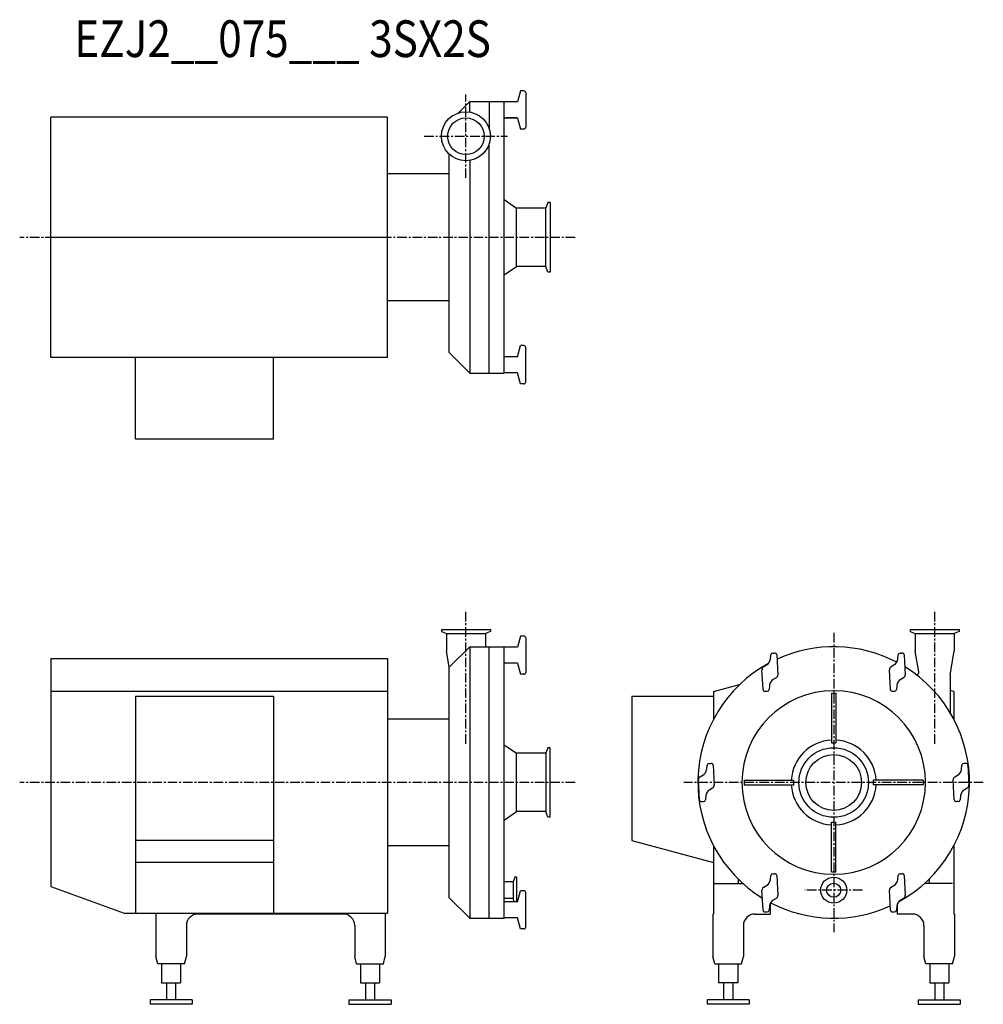
# Model space of a CAD drawing. Extents: x 762 to 2021, y 328 to 1615.
import ezdxf

# ---------------------------------------------------------------- set-up
doc = ezdxf.new("R2010")
doc.units = 0
doc.header["$MEASUREMENT"] = 0
doc.linetypes.add('CENTER', pattern=[2, 1.25, -0.25, 0.25, -0.25])
doc.layers.get('0').update_dxf_attribs({"linetype": 'CONTINUOUS'})
doc.styles.get("Standard").update_dxf_attribs({"font": 'txt', "bigfont": 'BIGFONT'})

msp = doc.modelspace()

# ---------------------------------------------------------------- linework, layer by layer
for p, q in [((1416.4, 1522.1), (1412.5, 1507.6)), ((1420.9, 1522.1), (1416.4, 1522.1)), ((1423.4, 1519.6), (1423.4, 1474.6)), ((1335.6, 1493.3), (1350.4, 1508.1)), ((1350.4, 1494.4), (1350.4, 1508.1)), ((1350.4, 1508.1), (1395.4, 1508.1)), ((1375.4, 1508.1), (1375.4, 1473.4)), ((1395.4, 1153.1), (1395.4, 1508.1)), ((1412.5, 1507.6), (1395.9, 1507.6)), ((1242.5, 1487.6), (802.5, 1487.6)), ((802.5, 1173.6), (802.5, 1487.6)), ((1242.5, 1173.6), (1242.5, 1487.6)), ((1412.5, 1486.6), (1396.4, 1486.6)), ((1412.5, 1486.7), (1398.4, 1486.7)), ((1412.5, 1486.6), (1416.4, 1472.1)), ((1420.9, 1472.1), (1416.4, 1472.1)), ((1375.4, 1153.1), (1375.4, 1452.2)), ((1323.5, 1180), (1323.5, 1439.2)), ((1350.4, 1431.2), (1350.4, 1153.1)), ((1323.5, 1413.6), (1242.5, 1413.6)), ((1395.4, 1379.9), (1411.2, 1368.8)), ((1449.7, 1368.8), (1411.2, 1368.8)), ((1411.2, 1292.5), (1411.2, 1368.8)), ((1452.3, 1376.1), (1449.7, 1368.8)), ((1449.7, 1292.5), (1449.7, 1368.8)), ((1455.2, 1376.1), (1452.3, 1376.1)), ((1455.2, 1376.1), (1455.2, 1285.1)), ((1242.5, 1330.6), (802.5, 1330.6)), ((1395.4, 1281.4), (1411.2, 1292.5)), ((1449.7, 1292.5), (1411.2, 1292.5)), ((1452.3, 1285.1), (1449.7, 1292.5)), ((1455.2, 1285.1), (1452.3, 1285.1)), ((1323.5, 1247.6), (1242.5, 1247.6)), ((1412.5, 1174.6), (1416.4, 1189.1)), ((1420.9, 1189.1), (1416.4, 1189.1)), ((1423.4, 1141.6), (1423.4, 1186.6)), ((1242.5, 1173.6), (802.5, 1173.6)), ((913.5, 1066.6), (913.5, 1173.6)), ((1093.5, 1066.6), (1093.5, 1173.6)), ((1323.5, 1180), (1350.4, 1153.1)), ((1412.5, 1174.6), (1396.4, 1174.6)), ((1412.5, 1174.6), (1398.4, 1174.6)), ((1350.4, 1153.1), (1395.4, 1153.1)), ((1412.5, 1153.6), (1395.9, 1153.6)), ((1416.4, 1139.1), (1412.5, 1153.6)), ((1420.9, 1139.1), (1416.4, 1139.1)), ((1093.5, 1066.6), (913.5, 1066.6)), ((1313.2, 817.9), (1313.2, 815.1)), ((1313.2, 817.9), (1377.2, 817.9)), ((1313.2, 815.1), (1319.8, 812.7)), ((1319.8, 812.7), (1319.8, 789.5)), ((1319.8, 812.7), (1370.6, 812.7)), ((1377.2, 815.1), (1370.6, 812.7)), ((1370.6, 812.7), (1370.6, 795.4)), ((1377.2, 817.9), (1377.2, 815.1)), ((1926, 817.9), (1990, 817.9)), ((1926, 817.9), (1926, 815.1)), ((1926, 815.1), (1932.6, 812.7)), ((1932.6, 812.7), (1932.6, 789.5)), ((1932.6, 812.7), (1983.4, 812.7)), ((1990, 815.1), (1983.4, 812.7)), ((1983.4, 812.7), (1983.4, 789.5)), ((1990, 817.9), (1990, 815.1)), ((1416.4, 809.4), (1412.5, 794.9)), ((1420.9, 809.4), (1416.4, 809.4)), ((1423.4, 806.9), (1423.4, 761.9)), ((1323.4, 769), (1319.8, 789.5)), ((1323.5, 768.5), (1350.4, 795.4)), ((1323.5, 768.5), (1350.4, 795.4)), ((1350.4, 795.4), (1350.4, 440.4)), ((1350.4, 795.4), (1395.4, 795.4)), ((1375.4, 440.4), (1375.4, 795.4)), ((1395.4, 440.4), (1395.4, 795.4)), ((1412.5, 794.9), (1395.9, 794.9)), ((1746.2, 787.1), (1749.1, 787.1)), ((1912.7, 787.1), (1915.6, 787.1)), ((1937.3, 762.7), (1932.6, 789.5)), ((1978, 758.8), (1983.4, 789.5)), ((802.5, 779.9), (1242.5, 779.9)), ((802.5, 779.9), (802.5, 481.9)), ((1242.5, 779.9), (1242.5, 446.9)), ((1412.5, 773.9), (1396.4, 773.9)), ((1412.5, 773.9), (1398.4, 773.9)), ((1412.5, 773.9), (1416.4, 759.4)), ((1743.1, 779.3), (1743.7, 784.9)), ((1751.6, 784.7), (1753, 758.8)), ((1909.6, 779.3), (1910.2, 784.9)), ((1918.1, 784.7), (1919.5, 758.8)), ((1323.5, 467.3), (1323.5, 768.5)), ((1733.6, 739.5), (1732.2, 765.4)), ((1734.5, 769.5), (1738.2, 771.7)), ((1900.1, 739.5), (1898.7, 765.4)), ((1901, 769.5), (1904.7, 771.7)), ((1420.9, 759.4), (1416.4, 759.4)), ((1750.7, 754.7), (1747, 752.5)), ((1917.2, 754.7), (1913.5, 752.5)), ((1978, 758.8), (1978, 710.2)), ((1242.5, 736.8), (802.5, 736.8)), ((1668.9, 736.8), (1703, 746)), ((1668.9, 736.8), (1668.9, 700.7)), ((1736.1, 737.1), (1739, 737.1)), ((1742.1, 744.9), (1741.5, 739.3)), ((1822.9, 734.9), (1828.9, 734.9)), ((1822.9, 734.9), (1822.9, 669.7)), ((1828.9, 734.9), (1828.9, 669.7)), ((1902.6, 737.1), (1905.5, 737.1)), ((1908.6, 744.9), (1908, 739.3)), ((1982.9, 736.8), (1978, 738.1)), ((1982.9, 736.8), (1982.9, 700.7)), ((913.5, 730.9), (1093.5, 730.9)), ((913.5, 730.9), (913.5, 446.9)), ((1093.5, 730.9), (1093.5, 446.9)), ((1561.9, 730.9), (1561.9, 541.9)), ((1561.9, 730.9), (1668.9, 730.9)), ((1323.5, 700.9), (1242.5, 700.9)), ((1822.9, 669.7), (1828.9, 669.7)), ((1395.4, 667.2), (1411.2, 656.1)), ((1452.3, 663.4), (1449.7, 656.1)), ((1455.2, 663.4), (1452.3, 663.4)), ((1455.2, 572.4), (1455.2, 663.4)), ((1449.7, 656.1), (1411.2, 656.1)), ((1411.2, 579.8), (1411.2, 656.1)), ((1449.7, 656.1), (1449.7, 579.8)), ((1659.9, 635.1), (1660.5, 640.7)), ((1663, 642.9), (1665.9, 642.9)), ((1668.4, 640.5), (1669.7, 614.6)), ((1992.9, 635.1), (1993.5, 640.7)), ((1998.9, 642.9), (1996, 642.9)), ((2001.3, 640.5), (2002.7, 614.6)), ((1650.4, 595.3), (1649, 621.2)), ((1651.2, 625.4), (1654.9, 627.5)), ((1708.9, 620.9), (1774, 620.9)), ((1708.9, 620.9), (1708.9, 614.9)), ((1774, 614.9), (1774, 620.9)), ((1942.9, 620.9), (1877.7, 620.9)), ((1877.7, 620.9), (1877.7, 614.9)), ((1942.9, 620.9), (1942.9, 614.9)), ((1983.4, 595.3), (1982, 621.2)), ((1984.2, 625.4), (1987.9, 627.5)), ((1667.5, 610.5), (1663.8, 608.3)), ((1708.9, 614.9), (1774, 614.9)), ((1942.9, 614.9), (1877.7, 614.9)), ((2000.5, 610.5), (1996.8, 608.3)), ((1652.9, 592.9), (1655.8, 592.9)), ((1658.8, 600.7), (1658.2, 595.1)), ((1988.8, 592.9), (1985.9, 592.9)), ((1991.8, 600.7), (1991.2, 595.1)), ((1395.4, 568.7), (1411.2, 579.8)), ((1449.7, 579.8), (1411.2, 579.8)), ((1452.3, 572.4), (1449.7, 579.8)), ((1455.2, 572.4), (1452.3, 572.4)), ((1822.9, 566.1), (1828.9, 566.1)), ((1822.9, 500.9), (1822.9, 566.1)), ((1828.9, 500.9), (1828.9, 566.1)), ((1093.5, 541.9), (913.5, 541.9)), ((1561.9, 541.9), (1668.9, 513.2)), ((1323.5, 534.9), (1242.5, 534.9)), ((1668.9, 535.1), (1668.9, 445.9)), ((1982.9, 535.1), (1982.9, 445.9)), ((1093.5, 513.2), (913.5, 513.2)), ((1409, 494.1), (1406.8, 488)), ((1411.9, 494.1), (1409, 494.1)), ((1411.9, 461.9), (1411.9, 494.1)), ((1700.9, 491.9), (1700.9, 485.9)), ((1743.1, 490.9), (1743.7, 496.5)), ((1746.2, 498.7), (1749.1, 498.7)), ((1751.6, 496.3), (1753, 470.4)), ((1822.9, 500.9), (1828.9, 500.9)), ((1909.6, 490.9), (1910.2, 496.5)), ((1912.7, 498.7), (1915.6, 498.7)), ((1918.1, 496.3), (1919.5, 470.4)), ((1950.9, 491.9), (1950.9, 485.9)), ((802.5, 481.9), (898.7, 446.9)), ((1406.8, 488), (1395.4, 488)), ((1406.8, 488), (1406.8, 466.3)), ((1412.5, 461.9), (1416.4, 476.4)), ((1420.9, 476.4), (1416.4, 476.4)), ((1668.9, 485.9), (1707.2, 485.9)), ((1733.6, 451.1), (1732.2, 477)), ((1734.5, 481.2), (1738.2, 483.3)), ((1900.1, 451.1), (1898.7, 477)), ((1901, 481.2), (1904.7, 483.3)), ((1981.4, 485.9), (1944.5, 485.9)), ((1323.5, 467.3), (1350.4, 440.4)), ((1406.8, 466.3), (1395.4, 466.3)), ((1408.4, 461.9), (1406.8, 466.3)), ((1423.4, 428.9), (1423.4, 473.9)), ((1750.7, 466.3), (1747, 464.1)), ((1917.2, 466.3), (1913.5, 464.1)), ((1412.5, 461.9), (1396.4, 461.9)), ((1742.1, 456.5), (1741.5, 451)), ((1742.9, 459.5), (1742.9, 445.9)), ((1908.6, 456.5), (1908, 451)), ((1908.9, 458.1), (1908.9, 445.9)), ((898.7, 446.9), (1242.5, 446.9)), ((939.8, 446.9), (939.8, 390.2)), ((1184.8, 445.9), (994.8, 445.9)), ((1239.8, 446.9), (1239.8, 390.2)), ((1350.4, 440.4), (1395.4, 440.4)), ((1412.5, 440.9), (1395.9, 440.9)), ((1416.4, 426.4), (1412.5, 440.9)), ((1667.9, 445.9), (1668.9, 445.9)), ((1667.9, 445.9), (1667.9, 390.2)), ((1722.9, 445.9), (1742.9, 445.9)), ((1736.1, 448.7), (1739, 448.7)), ((1902.6, 448.7), (1905.5, 448.7)), ((1928.9, 445.9), (1908.9, 445.9)), ((1983.9, 445.9), (1982.9, 445.9)), ((1983.9, 445.9), (1983.9, 390.2)), ((979.8, 430.9), (979.8, 390.2)), ((1199.8, 430.9), (1199.8, 390.2)), ((1420.9, 426.4), (1416.4, 426.4)), ((1707.9, 430.9), (1707.9, 390.2)), ((1943.9, 430.9), (1943.9, 390.2)), ((942.3, 380.9), (939.8, 390.2)), ((977.3, 380.9), (979.8, 390.2)), ((1202.3, 380.9), (1199.8, 390.2)), ((1237.3, 380.9), (1239.8, 390.2)), ((1670.4, 380.9), (1667.9, 390.2)), ((1705.4, 380.9), (1707.9, 390.2)), ((1946.4, 380.9), (1943.9, 390.2)), ((1981.4, 380.9), (1983.9, 390.2)), ((977.3, 380.9), (942.3, 380.9)), ((947.3, 380.9), (947.3, 355.9)), ((972.3, 380.9), (972.3, 355.9)), ((1202.3, 380.9), (1237.3, 380.9)), ((1207.3, 380.9), (1207.3, 355.9)), ((1232.3, 380.9), (1232.3, 355.9)), ((1670.4, 380.9), (1705.4, 380.9)), ((1675.4, 380.9), (1675.4, 355.9)), ((1700.4, 380.9), (1700.4, 355.9)), ((1981.4, 380.9), (1946.4, 380.9)), ((1951.4, 380.9), (1951.4, 355.9)), ((1976.4, 380.9), (1976.4, 355.9)), ((947.3, 355.9), (972.3, 355.9)), ((953.8, 355.9), (953.8, 333.9)), ((965.8, 355.9), (965.8, 333.9)), ((1207.3, 355.9), (1232.3, 355.9)), ((1213.8, 355.9), (1213.8, 333.9)), ((1225.8, 355.9), (1225.8, 333.9)), ((1700.4, 355.9), (1675.4, 355.9)), ((1681.9, 355.9), (1681.9, 333.9)), ((1693.9, 355.9), (1693.9, 333.9)), ((1951.4, 355.9), (1976.4, 355.9)), ((1957.9, 355.9), (1957.9, 333.9)), ((1969.9, 355.9), (1969.9, 333.9)), ((987.3, 333.9), (932.3, 333.9)), ((932.3, 333.9), (932.3, 327.9)), ((987.3, 327.9), (932.3, 327.9)), ((987.3, 333.9), (987.3, 327.9)), ((1192.3, 333.9), (1247.3, 333.9)), ((1192.3, 333.9), (1192.3, 327.9)), ((1192.3, 327.9), (1247.3, 327.9)), ((1247.3, 333.9), (1247.3, 327.9)), ((1715.4, 333.9), (1660.4, 333.9)), ((1660.4, 333.9), (1660.4, 327.9)), ((1715.4, 327.9), (1660.4, 327.9)), ((1715.4, 333.9), (1715.4, 327.9)), ((1936.4, 333.9), (1936.4, 327.9)), ((1936.4, 333.9), (1991.4, 333.9)), ((1936.4, 327.9), (1991.4, 327.9)), ((1991.4, 333.9), (1991.4, 327.9))]:
    msp.add_line(p, q)
at = {"linetype": 'CENTER', "ltscale": 10}
for p, q in [((1345.2, 1408.3), (1345.2, 1517.3)), ((1290.7, 1462.8), (1399.7, 1462.8)), ((1487.9, 1330.6), (761.9, 1330.6)), ((1345.2, 668.5), (1345.2, 843.6)), ((1958, 668.5), (1958, 843.6)), ((1825.9, 813.5), (1825.9, 422.3)), ((1487.9, 617.9), (761.9, 617.9)), ((2021.5, 617.9), (1630.2, 617.9)), ((1863.5, 477.1), (1788.2, 477.1))]:
    msp.add_line(p, q, dxfattribs=at)
for centre, radius in [((1345.2, 1462.8), 32), ((1345.2, 1462.8), 23.9), ((1825.9, 617.9), 45.5), ((1825.9, 617.9), 36.4), ((1825.9, 477.1), 17), ((1825.9, 477.1), 9.2)]:
    msp.add_circle(centre, radius)
for centre, radius, start, end in [((1420.9, 1519.6), 2.5, 0, 90), ((1395.9, 1507.1), 0.5, 90, 180), ((1396.4, 1487.6), 1, 180, 270), ((1420.9, 1474.6), 2.5, 270, 0), ((1420.9, 1186.6), 2.5, 360, 90), ((1396.4, 1173.6), 1, 90, 180), ((1395.9, 1154.1), 0.5, 180, 270), ((1420.9, 1141.6), 2.5, 270, 360), ((1420.9, 806.9), 2.5, 0, 90), ((1395.9, 794.4), 0.5, 90, 180), ((1746.2, 784.6), 2.5, 90, 174), ((1749.1, 784.6), 2.5, 3, 90), ((1825.9, 617.9), 177.5, 62.3483, 114.6272), ((1912.7, 784.6), 2.5, 90, 174), ((1915.6, 784.6), 2.5, 3, 90), ((1396.4, 774.9), 1, 180, 270), ((1825.9, 617.9), 177.5, 118.7241, 238.3774), ((1733.2, 780.3), 10, 300, 354), ((1899.7, 780.3), 10, 300, 354), ((1420.9, 761.9), 2.5, 270, 0), ((1736.7, 765.6), 4.5, 120, 183), ((1903.2, 765.6), 4.5, 120, 183), ((1825.9, 617.9), 177.5, 298.7241, 58.3768), ((1934.4, 762.1), 3, 233.0424, 10), ((1752, 743.9), 10, 120, 174), ((1748.5, 758.6), 4.5, 300, 3), ((1918.5, 743.9), 10, 120, 174), ((1915, 758.6), 4.5, 300, 3), ((1825.9, 617.9), 120, 270.0001, 270), ((1736.1, 739.6), 2.5, 183, 270), ((1739, 739.6), 2.5, 270, 354), ((1902.6, 739.6), 2.5, 183, 270), ((1905.5, 739.6), 2.5, 270, 354), ((1981, 710.2), 3, 180, 210.7331), ((1825.9, 617.9), 55.5, 93.1012, 176.8988), ((1825.9, 617.9), 55.5, 3.1012, 86.8988), ((1649.9, 636.1), 10, 300, 354), ((1663, 640.4), 2.5, 90, 174), ((1665.9, 640.4), 2.5, 3, 90), ((1982.9, 636.1), 10, 300, 354), ((1996, 640.4), 2.5, 90, 174), ((1998.9, 640.4), 2.5, 3, 90), ((1653.5, 621.5), 4.5, 120, 183), ((1986.5, 621.5), 4.5, 120, 183), ((1668.8, 599.7), 10, 120, 174), ((1665.2, 614.4), 4.5, 300, 3), ((1825.9, 617.9), 55.5, 183.1012, 266.8988), ((1825.9, 617.9), 55.5, 273.1012, 356.8988), ((2001.8, 599.7), 10, 120, 174), ((1998.2, 614.4), 4.5, 300, 3), ((1652.9, 595.4), 2.5, 183, 270), ((1655.8, 595.4), 2.5, 270, 354), ((1985.9, 595.4), 2.5, 183, 270), ((1988.8, 595.4), 2.5, 270, 354), ((1733.2, 492), 10, 300, 354), ((1746.2, 496.2), 2.5, 90, 174), ((1749.1, 496.2), 2.5, 3, 90), ((1899.7, 492), 10, 300, 354), ((1912.7, 496.2), 2.5, 90, 174), ((1915.6, 496.2), 2.5, 3, 90), ((1420.9, 473.9), 2.5, 360, 90), ((1736.7, 477.3), 4.5, 120, 183), ((1903.2, 477.3), 4.5, 120, 183), ((1752, 455.5), 10, 120, 174), ((1748.5, 470.2), 4.5, 300, 3), ((1918.5, 455.5), 10, 120, 174), ((1915, 470.2), 4.5, 300, 3), ((1396.4, 460.9), 1, 90, 180), ((1736.1, 451.2), 2.5, 183, 270), ((1739, 451.2), 2.5, 270, 354), ((1825.9, 617.9), 177.5, 242.3483, 294.6277), ((1902.6, 451.2), 2.5, 183, 270), ((1905.5, 451.2), 2.5, 270, 354), ((994.8, 430.9), 15, 90, 180), ((1184.8, 430.9), 15, 0, 90), ((1395.9, 441.4), 0.5, 180, 270), ((1722.9, 430.9), 15, 90, 180), ((1928.9, 430.9), 15, 359.9999, 89.9999), ((1420.9, 428.9), 2.5, 270, 360)]:
    msp.add_arc(centre, radius, start, end)

# ---------------------------------------------------------------- texts
at = {"width": 0.844962}
msp.add_text('EZJ2__075___ 3SX2S', height=48, dxfattribs=at).set_placement((833.3, 1566.3))

doc.saveas('drawing.dxf')
